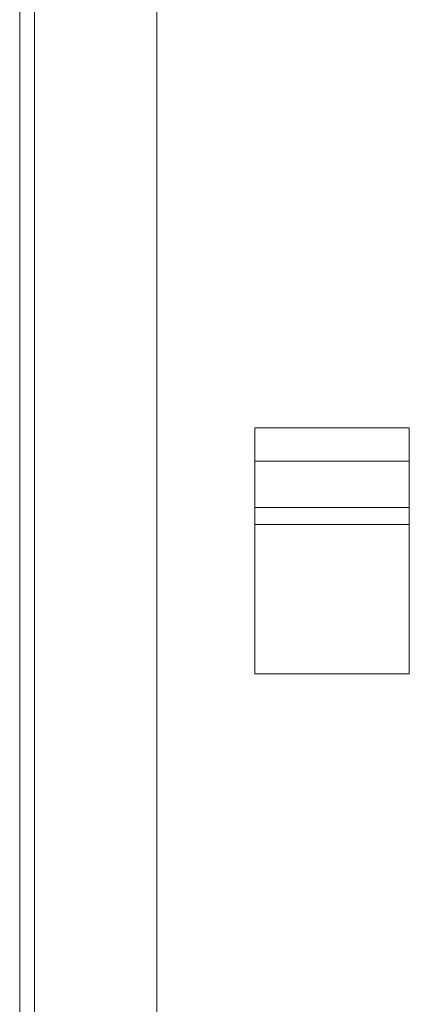
# Model space of a CAD drawing. Units: inches. Extents: x 0 to 295, y -1 to 81.
# Drawn here: x 100 to 101, y 38 to 42 of the extents above; entities that cross this region are included whole.
import ezdxf

# ---------------------------------------------------------------- set-up
doc = ezdxf.new("R2010")
doc.units = ezdxf.units.IN
doc.header["$MEASUREMENT"] = 0
doc.layers.add('CONTINUOUS1', color=7, linetype='Continuous', lineweight=20)

msp = doc.modelspace()

# ---------------------------------------------------------------- linework, layer by layer
at = {"layer": 'CONTINUOUS1'}
for p, q in [((99.8616, 28.712), (99.8616, 45.522)), ((100.3616, 29.212), (100.3616, 45.022)), ((99.8016, 32.0601), (99.8016, 42.6739)), ((100.7616, 39.297), (100.7616, 40.302)), ((101.3916, 40.302), (100.7616, 40.302)), ((101.3916, 39.297), (101.3916, 40.302)), ((100.7616, 40.1668), (101.3916, 40.1668)), ((100.7616, 39.977), (101.3916, 39.977)), ((101.3916, 39.907), (100.7616, 39.907)), ((101.3916, 39.297), (100.7616, 39.297))]:
    msp.add_line(p, q, dxfattribs=at)

doc.saveas('drawing.dxf')
